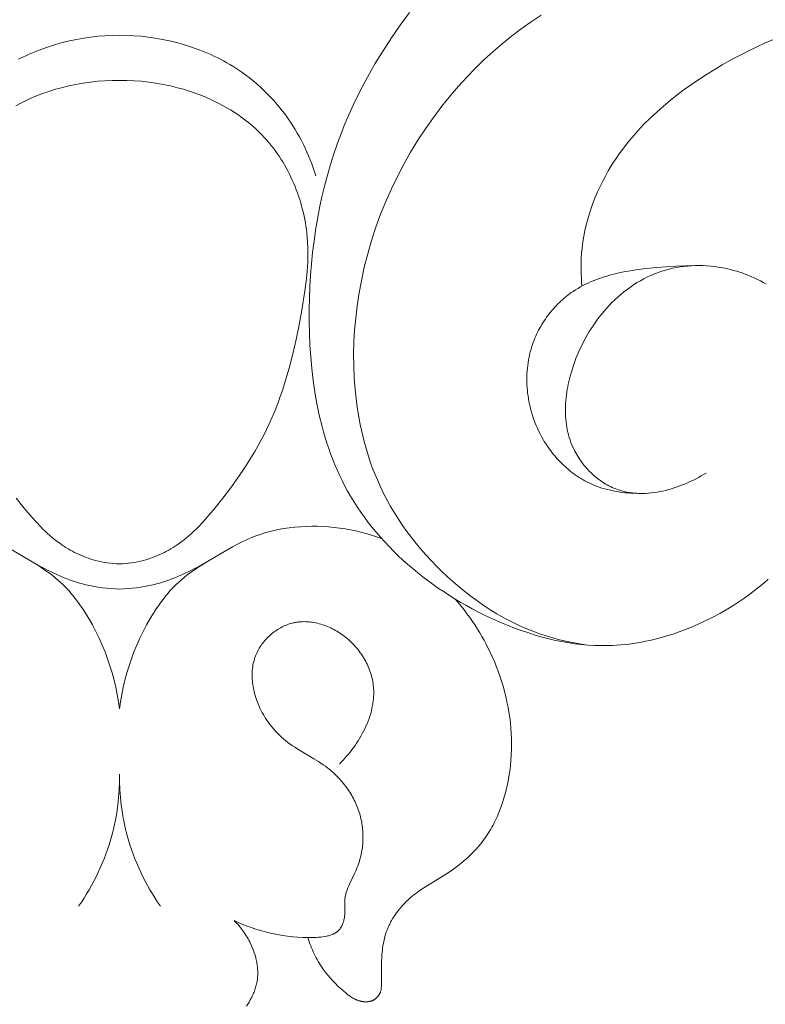
# Model space of a CAD drawing. Units: millimetres. Extents: x 3253 to 5253, y 2774 to 4774.
# Drawn here: x 4242 to 4272, y 3936 to 3975 of the extents above; entities that cross this region are included whole.
import ezdxf

# ---------------------------------------------------------------- set-up
doc = ezdxf.new("R2010")
doc.units = ezdxf.units.MM
doc.layers.add('Poliuretan_Stavros', color=7, linetype='Continuous', lineweight=13)

# ---------------------------------------------------------------- blocks, each defined once
blk = doc.blocks.new('n3')
at = {"layer": 'Poliuretan_Stavros'}
for points in [[(-11.478, -19.17), (-11.115, -19.665), (-10.767, -20.169), (-10.433, -20.681), (-10.115, -21.202), (-9.813, -21.731), (-9.528, -22.267), (-9.261, -22.812), (-9.013, -23.365), (-8.896, -23.644), (-8.785, -23.925), (-8.63, -24.34), (-8.486, -24.759), (-8.352, -25.182), (-8.229, -25.608), (-8.116, -26.037), (-8.014, -26.47), (-7.921, -26.905), (-7.838, -27.343), (-7.765, -27.784), (-7.701, -28.227), (-7.647, -28.673), (-7.602, -29.12), (-7.566, -29.57), (-7.539, -30.021), (-7.521, -30.474), (-7.511, -30.928), (-7.511, -31.396), (-7.52, -31.865), (-7.539, -32.333), (-7.57, -32.801), (-7.612, -33.267), (-7.666, -33.731), (-7.733, -34.192), (-7.814, -34.65), (-7.908, -35.103), (-8.018, -35.551), (-8.078, -35.773), (-8.143, -35.993), (-8.211, -36.212), (-8.284, -36.429), (-8.36, -36.645), (-8.441, -36.858), (-8.526, -37.07), (-8.616, -37.279), (-8.71, -37.487), (-8.809, -37.692), (-8.912, -37.895), (-9.02, -38.095), (-9.145, -38.312), (-9.274, -38.527), (-9.41, -38.738), (-9.55, -38.946), (-9.696, -39.151), (-9.847, -39.353), (-10.003, -39.551), (-10.164, -39.747), (-10.33, -39.938), (-10.5, -40.127), (-10.675, -40.312), (-10.854, -40.494), (-11.037, -40.672), (-11.224, -40.846), (-11.415, -41.017), (-11.61, -41.185), (-11.808, -41.348), (-12.01, -41.508), (-12.215, -41.664), (-12.424, -41.817), (-12.635, -41.965), (-12.85, -42.109), (-13.067, -42.25), (-13.287, -42.387), (-13.509, -42.519), (-13.734, -42.647), (-13.962, -42.772), (-14.191, -42.892), (-14.422, -43.008), (-14.655, -43.119), (-14.89, -43.226), (-15.127, -43.329), (-15.383, -43.435), (-15.641, -43.536), (-15.9, -43.63), (-16.161, -43.719), (-16.423, -43.802), (-16.686, -43.878), (-16.95, -43.948), (-17.215, -44.011), (-17.482, -44.066), (-17.748, -44.115), (-18.016, -44.155), (-18.284, -44.187), (-18.553, -44.212), (-18.822, -44.227), (-19.091, -44.234), (-19.36, -44.232), (-19.524, -44.226), (-19.688, -44.217), (-19.852, -44.205), (-20.015, -44.189), (-20.179, -44.17), (-20.342, -44.147), (-20.505, -44.122), (-20.668, -44.093), (-20.83, -44.062), (-20.992, -44.027), (-21.154, -43.99), (-21.315, -43.949), (-21.635, -43.86), (-21.953, -43.759), (-22.268, -43.648), (-22.58, -43.526), (-22.889, -43.394), (-23.193, -43.253), (-23.493, -43.102), (-23.789, -42.942), (-24.079, -42.774), (-24.364, -42.598), (-24.563, -42.468), (-24.759, -42.334), (-24.952, -42.196), (-25.141, -42.054), (-25.327, -41.908), (-25.509, -41.758), (-25.687, -41.604)], [(-25.6, -29.911), (-25.489, -29.85), (-25.376, -29.791), (-25.263, -29.734), (-25.148, -29.68), (-25.032, -29.628), (-24.915, -29.58), (-24.797, -29.534), (-24.678, -29.49), (-24.558, -29.449), (-24.437, -29.411), (-24.315, -29.376), (-24.193, -29.344), (-24.07, -29.315), (-23.947, -29.288), (-23.823, -29.265), (-23.698, -29.244), (-23.548, -29.223), (-23.398, -29.207), (-23.247, -29.196), (-23.096, -29.188), (-22.945, -29.186), (-22.795, -29.187), (-22.644, -29.193), (-22.494, -29.204), (-22.345, -29.22), (-22.197, -29.24), (-22.049, -29.264), (-21.902, -29.293), (-21.757, -29.327), (-21.613, -29.366), (-21.471, -29.409), (-21.33, -29.457), (-21.257, -29.484), (-21.184, -29.512), (-21.112, -29.542), (-21.041, -29.573), (-20.899, -29.638), (-20.76, -29.709), (-20.623, -29.784), (-20.488, -29.863), (-20.356, -29.948), (-20.226, -30.036), (-20.098, -30.129), (-19.973, -30.226), (-19.85, -30.326), (-19.731, -30.431), (-19.613, -30.539), (-19.499, -30.651), (-19.387, -30.767), (-19.278, -30.886), (-19.172, -31.008), (-19.069, -31.133), (-18.97, -31.261), (-18.873, -31.392), (-18.779, -31.526), (-18.688, -31.662), (-18.601, -31.801), (-18.517, -31.942), (-18.437, -32.085), (-18.36, -32.231), (-18.286, -32.378), (-18.216, -32.527), (-18.149, -32.679), (-18.086, -32.831), (-18.027, -32.985), (-17.972, -33.141), (-17.904, -33.351), (-17.843, -33.562), (-17.816, -33.669), (-17.79, -33.775), (-17.767, -33.882), (-17.745, -33.989), (-17.726, -34.097), (-17.709, -34.204), (-17.694, -34.311), (-17.682, -34.418), (-17.671, -34.525), (-17.664, -34.632), (-17.658, -34.739), (-17.656, -34.846), (-17.655, -34.952), (-17.658, -35.058), (-17.663, -35.164), (-17.671, -35.269), (-17.681, -35.373), (-17.695, -35.477), (-17.711, -35.58), (-17.73, -35.683), (-17.753, -35.785), (-17.778, -35.886), (-17.806, -35.987), (-17.838, -36.086), (-17.873, -36.185), (-17.911, -36.282), (-17.952, -36.379), (-17.997, -36.474), (-18.03, -36.54), (-18.065, -36.605), (-18.102, -36.67), (-18.14, -36.734), (-18.18, -36.797), (-18.221, -36.86), (-18.264, -36.922), (-18.308, -36.982), (-18.353, -37.042), (-18.4, -37.101), (-18.449, -37.159), (-18.498, -37.216), (-18.549, -37.271), (-18.601, -37.326), (-18.655, -37.379), (-18.709, -37.431), (-18.765, -37.482), (-18.821, -37.531), (-18.879, -37.579), (-18.938, -37.625), (-18.998, -37.67), (-19.059, -37.714), (-19.121, -37.755), (-19.183, -37.796), (-19.247, -37.834), (-19.311, -37.871), (-19.377, -37.906), (-19.443, -37.939), (-19.509, -37.97), (-19.577, -38), (-19.645, -38.027), (-19.714, -38.053), (-19.767, -38.071), (-19.82, -38.088), (-19.874, -38.103), (-19.928, -38.118), (-19.982, -38.131), (-20.037, -38.144), (-20.091, -38.155), (-20.147, -38.165), (-20.202, -38.174), (-20.258, -38.182), (-20.313, -38.188), (-20.369, -38.194), (-20.426, -38.199), (-20.482, -38.203), (-20.539, -38.205), (-20.595, -38.207), (-20.709, -38.208), (-20.823, -38.204), (-20.938, -38.197), (-21.053, -38.187), (-21.167, -38.173), (-21.282, -38.155), (-21.397, -38.135), (-21.511, -38.111), (-21.626, -38.085), (-21.739, -38.055), (-21.852, -38.023), (-21.965, -37.988), (-22.077, -37.95), (-22.187, -37.91), (-22.297, -37.868), (-22.406, -37.823), (-22.513, -37.777), (-22.619, -37.728), (-22.724, -37.678), (-22.827, -37.625), (-22.929, -37.572), (-23.028, -37.516), (-23.126, -37.459), (-23.222, -37.401)], [(-18.431, -44.202), (-18.076, -44.141), (-17.722, -44.069), (-17.545, -44.028), (-17.37, -43.984), (-17.195, -43.937), (-17.02, -43.886), (-16.847, -43.832), (-16.674, -43.775), (-16.502, -43.714), (-16.332, -43.65), (-16.162, -43.583), (-15.993, -43.512), (-15.825, -43.437), (-15.659, -43.359), (-15.478, -43.269), (-15.298, -43.175), (-15.12, -43.077), (-14.944, -42.975), (-14.769, -42.869), (-14.597, -42.759), (-14.426, -42.647), (-14.257, -42.531), (-14.09, -42.411), (-13.926, -42.289), (-13.604, -42.037), (-13.29, -41.775), (-12.987, -41.505), (-12.764, -41.295), (-12.547, -41.081), (-12.336, -40.864), (-12.131, -40.642), (-11.933, -40.416), (-11.741, -40.186), (-11.556, -39.952), (-11.378, -39.714), (-11.207, -39.473), (-11.042, -39.227), (-10.885, -38.978), (-10.735, -38.725), (-10.592, -38.468), (-10.456, -38.207), (-10.328, -37.942), (-10.208, -37.674), (-10.12, -37.463), (-10.036, -37.25), (-9.957, -37.036), (-9.883, -36.819), (-9.813, -36.6), (-9.747, -36.38), (-9.686, -36.157), (-9.629, -35.933), (-9.577, -35.708), (-9.528, -35.481), (-9.485, -35.253), (-9.445, -35.024), (-9.409, -34.794), (-9.378, -34.562), (-9.35, -34.33), (-9.327, -34.096), (-9.292, -33.628), (-9.274, -33.157), (-9.27, -32.684), (-9.282, -32.211), (-9.309, -31.738), (-9.351, -31.266), (-9.406, -30.795), (-9.476, -30.326), (-9.575, -29.785), (-9.691, -29.248), (-9.826, -28.716), (-9.979, -28.19), (-10.149, -27.669), (-10.337, -27.155), (-10.541, -26.648), (-10.763, -26.147), (-11.001, -25.654), (-11.255, -25.169), (-11.525, -24.693), (-11.811, -24.225), (-12.112, -23.767), (-12.429, -23.318), (-12.761, -22.88), (-13.107, -22.452), (-13.422, -22.087), (-13.747, -21.73), (-14.083, -21.384), (-14.428, -21.047), (-14.784, -20.721), (-15.148, -20.407), (-15.522, -20.104), (-15.905, -19.813), (-16.296, -19.535), (-16.694, -19.27)], [(-18.311, -29.996), (-18.297, -29.836), (-18.286, -29.675), (-18.279, -29.514), (-18.274, -29.352), (-18.274, -29.191), (-18.277, -29.03), (-18.284, -28.868), (-18.294, -28.707), (-18.316, -28.479), (-18.346, -28.251), (-18.383, -28.024), (-18.427, -27.799), (-18.479, -27.574), (-18.538, -27.351), (-18.603, -27.13), (-18.675, -26.91), (-18.754, -26.692), (-18.839, -26.477), (-18.93, -26.264), (-19.027, -26.054), (-19.13, -25.846), (-19.238, -25.641), (-19.351, -25.44), (-19.47, -25.242), (-19.564, -25.094), (-19.66, -24.947), (-19.759, -24.803), (-19.861, -24.661), (-19.966, -24.521), (-20.073, -24.383), (-20.183, -24.246), (-20.295, -24.112), (-20.526, -23.849), (-20.766, -23.594), (-21.014, -23.347), (-21.271, -23.107), (-21.534, -22.874), (-21.804, -22.648), (-22.081, -22.43), (-22.363, -22.218), (-22.651, -22.013), (-22.943, -21.814), (-23.239, -21.622), (-23.538, -21.437), (-23.864, -21.244), (-24.194, -21.058), (-24.526, -20.88), (-24.862, -20.708), (-25.201, -20.544), (-25.542, -20.386), (-25.887, -20.236)], [(-7.772, -25.636), (-7.722, -25.476), (-7.668, -25.317), (-7.611, -25.159), (-7.551, -25.003), (-7.487, -24.847), (-7.421, -24.693), (-7.351, -24.54), (-7.278, -24.388), (-7.202, -24.238), (-7.122, -24.09), (-7.04, -23.943), (-6.954, -23.798), (-6.866, -23.655), (-6.774, -23.514), (-6.679, -23.375), (-6.581, -23.238), (-6.468, -23.088), (-6.351, -22.94), (-6.231, -22.796), (-6.107, -22.655), (-5.98, -22.517), (-5.849, -22.382), (-5.714, -22.25), (-5.577, -22.122), (-5.436, -21.997), (-5.293, -21.876), (-5.146, -21.758), (-4.996, -21.644), (-4.843, -21.534), (-4.688, -21.428), (-4.53, -21.325), (-4.369, -21.227), (-4.246, -21.155), (-4.121, -21.086), (-3.995, -21.019), (-3.868, -20.954), (-3.739, -20.892), (-3.61, -20.832), (-3.479, -20.775), (-3.347, -20.719), (-3.08, -20.615), (-2.81, -20.521), (-2.536, -20.435), (-2.26, -20.359), (-1.981, -20.291), (-1.7, -20.233), (-1.418, -20.183), (-1.135, -20.142), (-0.851, -20.11), (-0.567, -20.087), (-0.283, -20.073), (0, -20.067)], [(3.995, -21.019), (3.868, -20.954), (3.739, -20.892), (3.61, -20.832), (3.479, -20.775), (3.347, -20.719), (3.08, -20.615), (2.81, -20.521), (2.536, -20.435), (2.26, -20.359), (1.981, -20.291), (1.7, -20.233), (1.418, -20.183), (1.135, -20.142), (0.851, -20.11), (0.567, -20.087), (0.283, -20.073), (0, -20.067)], [(0, -21.857), (-0.289, -21.859), (-0.578, -21.87), (-0.867, -21.891), (-1.155, -21.922), (-1.442, -21.963), (-1.728, -22.013), (-2.013, -22.074), (-2.296, -22.144), (-2.53, -22.209), (-2.761, -22.281), (-2.991, -22.36), (-3.219, -22.445), (-3.444, -22.538), (-3.666, -22.637), (-3.884, -22.743), (-4.099, -22.856), (-4.31, -22.976), (-4.414, -23.039), (-4.516, -23.103), (-4.617, -23.169), (-4.718, -23.237), (-4.816, -23.307), (-4.914, -23.378), (-5.01, -23.452), (-5.104, -23.527), (-5.197, -23.604), (-5.289, -23.682), (-5.379, -23.763), (-5.467, -23.845), (-5.554, -23.929), (-5.638, -24.016), (-5.731, -24.113), (-5.821, -24.214), (-5.909, -24.316), (-5.995, -24.42), (-6.078, -24.527), (-6.159, -24.635), (-6.238, -24.745), (-6.315, -24.857), (-6.389, -24.971), (-6.461, -25.086), (-6.53, -25.203), (-6.598, -25.321), (-6.662, -25.441), (-6.725, -25.562), (-6.785, -25.684), (-6.842, -25.808), (-6.897, -25.933), (-6.949, -26.059), (-6.999, -26.185), (-7.047, -26.313), (-7.092, -26.442), (-7.134, -26.571), (-7.174, -26.701), (-7.211, -26.832), (-7.246, -26.963), (-7.278, -27.095), (-7.308, -27.227), (-7.334, -27.36), (-7.358, -27.493), (-7.38, -27.626), (-7.399, -27.759), (-7.415, -27.892), (-7.433, -28.084), (-7.446, -28.275), (-7.454, -28.467), (-7.457, -28.658), (-7.455, -28.849), (-7.45, -29.04), (-7.44, -29.232), (-7.427, -29.423), (-7.39, -29.805), (-7.343, -30.186), (-7.224, -30.948), (-7.118, -31.53), (-6.999, -32.109), (-6.867, -32.684), (-6.719, -33.253), (-6.552, -33.817), (-6.461, -34.096), (-6.366, -34.372), (-6.264, -34.647), (-6.157, -34.919), (-6.044, -35.188), (-5.925, -35.455), (-5.819, -35.678), (-5.71, -35.898), (-5.595, -36.117), (-5.477, -36.333), (-5.355, -36.547), (-5.229, -36.76), (-4.965, -37.179), (-4.688, -37.59), (-4.399, -37.994), (-4.097, -38.39), (-3.786, -38.778), (-3.461, -39.161), (-3.293, -39.347), (-3.121, -39.528), (-3.033, -39.617), (-2.943, -39.703), (-2.852, -39.788), (-2.759, -39.871), (-2.664, -39.952), (-2.568, -40.031), (-2.469, -40.108), (-2.369, -40.182), (-2.288, -40.238), (-2.206, -40.294), (-2.123, -40.347), (-2.038, -40.398), (-1.953, -40.448), (-1.866, -40.496), (-1.778, -40.542), (-1.689, -40.586), (-1.6, -40.628), (-1.509, -40.668), (-1.417, -40.706), (-1.325, -40.742), (-1.232, -40.775), (-1.138, -40.806), (-1.043, -40.835), (-0.948, -40.862), (-0.831, -40.891), (-0.714, -40.916), (-0.596, -40.938), (-0.478, -40.956), (-0.359, -40.971), (-0.239, -40.983), (-0.12, -40.991), (0, -40.996)], [(0, -21.857), (0.289, -21.859), (0.578, -21.87), (0.867, -21.891), (1.155, -21.922), (1.442, -21.963), (1.728, -22.013), (2.013, -22.074), (2.296, -22.144), (2.53, -22.209), (2.761, -22.281), (2.991, -22.36), (3.219, -22.445), (3.444, -22.538), (3.666, -22.637), (3.884, -22.743), (4.099, -22.856)], [(4.097, -38.39), (3.786, -38.778), (3.461, -39.161), (3.293, -39.347), (3.121, -39.528), (3.033, -39.617), (2.943, -39.703), (2.852, -39.788), (2.759, -39.871), (2.664, -39.952), (2.568, -40.031), (2.469, -40.108), (2.369, -40.182), (2.288, -40.238), (2.206, -40.294), (2.123, -40.347), (2.038, -40.398), (1.953, -40.448), (1.866, -40.496), (1.778, -40.542), (1.689, -40.586), (1.6, -40.628), (1.509, -40.668), (1.417, -40.706), (1.325, -40.742), (1.232, -40.775), (1.138, -40.806), (1.043, -40.835), (0.948, -40.862), (0.831, -40.891), (0.714, -40.916), (0.596, -40.938), (0.478, -40.956), (0.359, -40.971), (0.239, -40.983), (0.12, -40.991), (0, -40.996)], [(-20.462, -38.201), (-20.347, -38.199), (-20.233, -38.194), (-20.118, -38.187), (-20.003, -38.177), (-19.888, -38.164), (-19.774, -38.148), (-19.66, -38.129), (-19.547, -38.108), (-19.434, -38.084), (-19.322, -38.056), (-19.21, -38.026), (-19.1, -37.993), (-18.991, -37.957), (-18.883, -37.917), (-18.776, -37.874), (-18.67, -37.828), (-18.589, -37.79), (-18.508, -37.75), (-18.429, -37.708), (-18.351, -37.665), (-18.273, -37.619), (-18.197, -37.571), (-18.122, -37.522), (-18.047, -37.471), (-17.974, -37.419), (-17.902, -37.364), (-17.831, -37.308), (-17.761, -37.251), (-17.693, -37.192), (-17.625, -37.131), (-17.559, -37.069), (-17.494, -37.006), (-17.43, -36.941), (-17.368, -36.875), (-17.306, -36.807), (-17.247, -36.738), (-17.188, -36.668), (-17.131, -36.597), (-17.075, -36.524), (-17.021, -36.451), (-16.968, -36.376), (-16.916, -36.3), (-16.866, -36.223), (-16.818, -36.145), (-16.771, -36.066), (-16.725, -35.986), (-16.681, -35.906), (-16.639, -35.824), (-16.59, -35.724), (-16.543, -35.624), (-16.499, -35.522), (-16.457, -35.419), (-16.418, -35.315), (-16.381, -35.21), (-16.346, -35.105), (-16.314, -34.999), (-16.284, -34.892), (-16.257, -34.784), (-16.233, -34.676), (-16.211, -34.567), (-16.191, -34.458), (-16.174, -34.349), (-16.16, -34.239), (-16.148, -34.129), (-16.139, -34.019), (-16.132, -33.909), (-16.128, -33.799), (-16.127, -33.689), (-16.128, -33.578), (-16.132, -33.468), (-16.139, -33.359), (-16.149, -33.249), (-16.161, -33.14), (-16.176, -33.031), (-16.194, -32.923), (-16.215, -32.815), (-16.238, -32.708), (-16.265, -32.602), (-16.294, -32.496), (-16.326, -32.391), (-16.353, -32.309), (-16.382, -32.227), (-16.413, -32.146), (-16.446, -32.065), (-16.48, -31.985), (-16.516, -31.906), (-16.554, -31.828), (-16.593, -31.75), (-16.634, -31.674), (-16.676, -31.598), (-16.72, -31.523), (-16.766, -31.449), (-16.813, -31.375), (-16.861, -31.303), (-16.911, -31.232), (-16.962, -31.162), (-17.015, -31.093), (-17.069, -31.025), (-17.124, -30.958), (-17.181, -30.893), (-17.239, -30.828), (-17.298, -30.765), (-17.359, -30.703), (-17.42, -30.643), (-17.483, -30.584), (-17.547, -30.526), (-17.613, -30.47), (-17.679, -30.415), (-17.746, -30.361), (-17.815, -30.309), (-17.884, -30.259), (-17.955, -30.211), (-18.05, -30.148), (-18.147, -30.089), (-18.246, -30.032), (-18.346, -29.978), (-18.447, -29.927), (-18.55, -29.878), (-18.653, -29.831), (-18.758, -29.787), (-18.864, -29.746), (-18.971, -29.706), (-19.079, -29.669), (-19.187, -29.634), (-19.296, -29.601), (-19.406, -29.57), (-19.626, -29.513), (-19.829, -29.467), (-20.032, -29.427), (-20.236, -29.391), (-20.441, -29.36), (-20.852, -29.308), (-21.264, -29.266), (-21.648, -29.235), (-22.033, -29.21), (-22.418, -29.194), (-22.804, -29.187)], [(-10.376, -39.991), (-10.175, -39.92), (-9.972, -39.854), (-9.767, -39.794), (-9.56, -39.739), (-9.352, -39.691), (-9.142, -39.648), (-8.93, -39.61), (-8.717, -39.578), (-8.497, -39.552), (-8.276, -39.531), (-8.054, -39.516), (-7.831, -39.508), (-7.608, -39.507), (-7.385, -39.512), (-7.163, -39.523), (-6.941, -39.542), (-6.72, -39.568), (-6.501, -39.6), (-6.283, -39.64), (-6.175, -39.663), (-6.068, -39.688), (-5.961, -39.714), (-5.855, -39.743), (-5.749, -39.773), (-5.645, -39.805), (-5.541, -39.84), (-5.437, -39.876), (-5.335, -39.914), (-5.234, -39.954), (-5.103, -40.01), (-4.973, -40.068), (-4.845, -40.129), (-4.719, -40.193), (-4.468, -40.327), (-3.229, -41.044), (-3.002, -41.167), (-2.773, -41.283), (-2.541, -41.394), (-2.306, -41.497), (-2.188, -41.546), (-2.068, -41.592), (-1.948, -41.637), (-1.828, -41.679), (-1.706, -41.718), (-1.584, -41.755), (-1.461, -41.79), (-1.337, -41.821), (-1.172, -41.858), (-1.007, -41.891), (-0.84, -41.919), (-0.673, -41.942), (-0.505, -41.96), (-0.337, -41.975), (-0.168, -41.985), (0, -41.991)], [(4.468, -40.327), (3.229, -41.044), (3.002, -41.167), (2.773, -41.283), (2.541, -41.394), (2.306, -41.497), (2.188, -41.546), (2.068, -41.592), (1.948, -41.637), (1.828, -41.679), (1.706, -41.718), (1.584, -41.755), (1.461, -41.79), (1.337, -41.821), (1.172, -41.858), (1.007, -41.891), (0.84, -41.919), (0.673, -41.942), (0.505, -41.96), (0.337, -41.975), (0.168, -41.985), (0, -41.991)], [(-3.441, -40.924), (-3.266, -41.032), (-3.104, -41.137), (-2.954, -41.239), (-2.814, -41.338), (-2.685, -41.435), (-2.565, -41.53), (-2.453, -41.623), (-2.349, -41.714), (-2.252, -41.804), (-2.162, -41.893), (-2.077, -41.981), (-1.997, -42.069), (-1.922, -42.156), (-1.85, -42.244), (-1.713, -42.421), (-1.625, -42.54), (-1.539, -42.66), (-1.456, -42.782), (-1.375, -42.906), (-1.219, -43.157), (-1.073, -43.413), (-0.935, -43.674), (-0.805, -43.939), (-0.685, -44.209), (-0.573, -44.481), (-0.471, -44.757), (-0.377, -45.035), (-0.292, -45.315), (-0.216, -45.598), (-0.148, -45.881), (-0.09, -46.166), (-0.041, -46.452), (0, -46.737)], [(3.441, -40.924), (3.266, -41.032), (3.104, -41.137), (2.954, -41.239), (2.814, -41.338), (2.685, -41.435), (2.565, -41.53), (2.453, -41.623), (2.349, -41.714), (2.252, -41.804), (2.162, -41.893), (2.077, -41.981), (1.997, -42.069), (1.922, -42.156), (1.85, -42.244), (1.713, -42.421), (1.625, -42.54), (1.539, -42.66), (1.456, -42.782), (1.375, -42.906), (1.219, -43.157), (1.073, -43.413), (0.935, -43.674), (0.805, -43.939), (0.685, -44.209), (0.573, -44.481), (0.471, -44.757), (0.377, -45.035), (0.292, -45.315), (0.216, -45.598), (0.148, -45.881), (0.09, -46.166), (0.041, -46.452), (0, -46.737)], [(-13.289, -42.388), (-13.411, -42.53), (-13.529, -42.674), (-13.645, -42.821), (-13.757, -42.969), (-13.867, -43.121), (-13.973, -43.274), (-14.077, -43.429), (-14.177, -43.587), (-14.265, -43.73), (-14.35, -43.875), (-14.432, -44.022), (-14.511, -44.169), (-14.588, -44.319), (-14.662, -44.47), (-14.733, -44.622), (-14.802, -44.775), (-14.867, -44.93), (-14.93, -45.086), (-14.99, -45.243), (-15.047, -45.401), (-15.1, -45.56), (-15.151, -45.72), (-15.199, -45.881), (-15.243, -46.043), (-15.294, -46.249), (-15.341, -46.455), (-15.382, -46.663), (-15.418, -46.872), (-15.448, -47.081), (-15.474, -47.291), (-15.493, -47.502), (-15.508, -47.714), (-15.516, -47.926), (-15.519, -48.138), (-15.517, -48.351), (-15.508, -48.564), (-15.494, -48.776), (-15.474, -48.989), (-15.448, -49.201), (-15.416, -49.413), (-15.383, -49.595), (-15.346, -49.776), (-15.304, -49.957), (-15.257, -50.136), (-15.205, -50.314), (-15.149, -50.491), (-15.087, -50.665), (-15.02, -50.836), (-14.948, -51.006), (-14.871, -51.172), (-14.83, -51.254), (-14.788, -51.335), (-14.744, -51.415), (-14.7, -51.494), (-14.653, -51.573), (-14.606, -51.65), (-14.556, -51.727), (-14.506, -51.802), (-14.454, -51.876), (-14.4, -51.949), (-14.345, -52.021), (-14.289, -52.092), (-14.205, -52.192), (-14.119, -52.289), (-14.029, -52.384), (-13.937, -52.477), (-13.843, -52.567), (-13.746, -52.655), (-13.647, -52.741), (-13.546, -52.825), (-13.443, -52.907), (-13.339, -52.987), (-13.125, -53.142), (-12.907, -53.29), (-11.985, -53.865), (-11.849, -53.956), (-11.783, -54.004), (-11.716, -54.053), (-11.651, -54.103), (-11.587, -54.154), (-11.507, -54.222), (-11.428, -54.292), (-11.352, -54.364), (-11.278, -54.439), (-11.205, -54.516), (-11.136, -54.596), (-11.068, -54.677), (-11.003, -54.761), (-10.941, -54.846), (-10.882, -54.934), (-10.826, -55.023), (-10.773, -55.114), (-10.747, -55.16), (-10.723, -55.206), (-10.699, -55.253), (-10.677, -55.3), (-10.655, -55.348), (-10.634, -55.396), (-10.614, -55.444), (-10.595, -55.493), (-10.563, -55.578), (-10.535, -55.665), (-10.51, -55.753), (-10.487, -55.841), (-10.466, -55.93), (-10.448, -56.019), (-10.432, -56.11), (-10.418, -56.2), (-10.406, -56.291), (-10.396, -56.382), (-10.387, -56.474), (-10.381, -56.565), (-10.372, -56.748), (-10.37, -57.7), (-10.368, -57.74), (-10.366, -57.761), (-10.365, -57.781), (-10.362, -57.801), (-10.36, -57.821), (-10.356, -57.841), (-10.353, -57.861), (-10.348, -57.881), (-10.343, -57.9), (-10.338, -57.92), (-10.335, -57.93), (-10.332, -57.939), (-10.327, -57.951), (-10.323, -57.964), (-10.318, -57.976), (-10.312, -57.988), (-10.307, -57.999), (-10.301, -58.011), (-10.295, -58.023), (-10.288, -58.034), (-10.282, -58.046), (-10.275, -58.057), (-10.268, -58.068), (-10.26, -58.079), (-10.253, -58.09), (-10.245, -58.101), (-10.237, -58.111), (-10.228, -58.122), (-10.22, -58.132), (-10.211, -58.142), (-10.202, -58.152), (-10.193, -58.161), (-10.183, -58.17), (-10.174, -58.18), (-10.164, -58.189), (-10.154, -58.197), (-10.144, -58.206), (-10.133, -58.214), (-10.123, -58.222), (-10.112, -58.229), (-10.101, -58.237), (-10.09, -58.244), (-10.079, -58.251), (-10.068, -58.257), (-10.06, -58.262), (-10.051, -58.266), (-10.043, -58.27), (-10.035, -58.275), (-10.018, -58.282), (-10, -58.289), (-9.983, -58.296), (-9.965, -58.302), (-9.947, -58.307), (-9.929, -58.312), (-9.911, -58.316), (-9.892, -58.32), (-9.873, -58.324), (-9.855, -58.326), (-9.836, -58.329), (-9.817, -58.33), (-9.798, -58.332), (-9.779, -58.332), (-9.759, -58.333), (-9.74, -58.333), (-9.721, -58.332), (-9.702, -58.331), (-9.682, -58.33), (-9.663, -58.328), (-9.644, -58.326), (-9.625, -58.323), (-9.606, -58.32), (-9.587, -58.317), (-9.568, -58.313), (-9.549, -58.309), (-9.53, -58.304), (-9.511, -58.299), (-9.493, -58.294), (-9.475, -58.289), (-9.454, -58.282), (-9.433, -58.275), (-9.412, -58.267), (-9.392, -58.26), (-9.372, -58.251), (-9.352, -58.243), (-9.333, -58.234), (-9.313, -58.224), (-9.275, -58.205), (-9.237, -58.184), (-9.2, -58.162), (-9.164, -58.139), (-9.128, -58.115), (-9.093, -58.09), (-9.058, -58.064), (-9.024, -58.038), (-8.957, -57.984), (-8.89, -57.928), (-8.774, -57.826), (-8.661, -57.721), (-8.55, -57.614), (-8.444, -57.503), (-8.341, -57.389), (-8.241, -57.272), (-8.193, -57.213), (-8.146, -57.152), (-8.101, -57.09), (-8.056, -57.028), (-8.007, -56.957), (-7.96, -56.885), (-7.915, -56.812), (-7.87, -56.738), (-7.828, -56.663), (-7.787, -56.587), (-7.747, -56.51), (-7.709, -56.433), (-7.672, -56.355), (-7.637, -56.276), (-7.603, -56.196), (-7.571, -56.116), (-7.54, -56.036), (-7.511, -55.955), (-7.484, -55.873), (-7.457, -55.792)], [(-4.533, -55.114), (-4.694, -55.187), (-4.856, -55.256), (-5.02, -55.322), (-5.186, -55.383), (-5.354, -55.44), (-5.523, -55.493), (-5.693, -55.542), (-5.864, -55.587), (-6.061, -55.632), (-6.259, -55.672), (-6.457, -55.706), (-6.657, -55.734), (-6.857, -55.757), (-7.057, -55.774), (-7.257, -55.786), (-7.457, -55.792), (-7.626, -55.792), (-7.711, -55.79), (-7.796, -55.786), (-7.881, -55.78), (-7.966, -55.772), (-8.051, -55.76), (-8.137, -55.746), (-8.206, -55.732), (-8.24, -55.725), (-8.275, -55.716), (-8.309, -55.707), (-8.342, -55.697), (-8.376, -55.686), (-8.408, -55.674), (-8.441, -55.661), (-8.457, -55.654), (-8.472, -55.647), (-8.488, -55.639), (-8.503, -55.632), (-8.518, -55.624), (-8.533, -55.615), (-8.548, -55.607), (-8.562, -55.598), (-8.576, -55.589), (-8.59, -55.579), (-8.604, -55.569), (-8.617, -55.559), (-8.63, -55.548), (-8.643, -55.537), (-8.657, -55.525), (-8.671, -55.511), (-8.684, -55.497), (-8.697, -55.483), (-8.71, -55.469), (-8.722, -55.454), (-8.733, -55.438), (-8.745, -55.422), (-8.756, -55.406), (-8.766, -55.39), (-8.777, -55.373), (-8.787, -55.356), (-8.796, -55.339), (-8.805, -55.321), (-8.814, -55.303), (-8.822, -55.285), (-8.83, -55.267), (-8.838, -55.248), (-8.845, -55.23), (-8.852, -55.211), (-8.859, -55.191), (-8.865, -55.172), (-8.871, -55.153), (-8.876, -55.133), (-8.882, -55.114), (-8.886, -55.094), (-8.895, -55.054), (-8.902, -55.015), (-8.908, -54.975), (-8.913, -54.93), (-8.917, -54.886), (-8.919, -54.841), (-8.921, -54.797), (-8.921, -54.709), (-8.915, -54.449), (-8.915, -54.406), (-8.917, -54.364), (-8.919, -54.321), (-8.922, -54.279), (-8.927, -54.24), (-8.932, -54.201), (-8.939, -54.163), (-8.947, -54.125), (-8.956, -54.086), (-8.966, -54.048), (-8.977, -54.01), (-8.989, -53.972), (-9.001, -53.935), (-9.015, -53.897), (-9.043, -53.822), (-9.074, -53.748), (-9.108, -53.673), (-9.322, -53.224), (-9.356, -53.148), (-9.389, -53.071), (-9.414, -53.008), (-9.438, -52.945), (-9.461, -52.881), (-9.482, -52.817), (-9.502, -52.752), (-9.521, -52.687), (-9.538, -52.621), (-9.554, -52.556), (-9.569, -52.49), (-9.582, -52.424), (-9.594, -52.358), (-9.605, -52.291), (-9.614, -52.224), (-9.622, -52.158), (-9.628, -52.091), (-9.633, -52.024), (-9.637, -51.957), (-9.639, -51.89), (-9.64, -51.822), (-9.64, -51.755), (-9.638, -51.688), (-9.635, -51.621), (-9.631, -51.555), (-9.625, -51.488), (-9.617, -51.421), (-9.609, -51.355), (-9.599, -51.289), (-9.588, -51.223), (-9.575, -51.157), (-9.561, -51.092), (-9.545, -51.027), (-9.528, -50.962), (-9.509, -50.892), (-9.487, -50.823), (-9.464, -50.755), (-9.44, -50.686), (-9.414, -50.619), (-9.386, -50.552), (-9.357, -50.485), (-9.327, -50.419), (-9.295, -50.354), (-9.262, -50.289), (-9.227, -50.225), (-9.192, -50.162), (-9.154, -50.099), (-9.116, -50.037), (-9.076, -49.976), (-9.036, -49.916), (-8.994, -49.856), (-8.95, -49.798), (-8.906, -49.74), (-8.861, -49.683), (-8.814, -49.627), (-8.767, -49.571), (-8.718, -49.517), (-8.669, -49.464), (-8.618, -49.412), (-8.567, -49.361), (-8.514, -49.31), (-8.461, -49.261), (-8.407, -49.213), (-8.352, -49.166), (-8.296, -49.121), (-8.24, -49.076), (-8.151, -49.01), (-8.061, -48.946), (-7.97, -48.884), (-7.878, -48.825), (-7.69, -48.709), (-7.123, -48.374), (-6.938, -48.256), (-6.847, -48.195), (-6.758, -48.132), (-6.67, -48.066), (-6.583, -47.998), (-6.498, -47.927), (-6.415, -47.854), (-6.334, -47.778), (-6.255, -47.7), (-6.179, -47.62), (-6.104, -47.537), (-6.032, -47.452), (-5.962, -47.365), (-5.895, -47.275), (-5.831, -47.183), (-5.769, -47.089), (-5.71, -46.992), (-5.654, -46.893), (-5.601, -46.793), (-5.57, -46.729), (-5.539, -46.665), (-5.511, -46.599), (-5.483, -46.534), (-5.457, -46.467), (-5.432, -46.4), (-5.408, -46.332), (-5.386, -46.264), (-5.366, -46.196), (-5.347, -46.127), (-5.329, -46.057), (-5.313, -45.988), (-5.299, -45.918), (-5.287, -45.848), (-5.276, -45.777), (-5.267, -45.707), (-5.26, -45.637), (-5.254, -45.566), (-5.251, -45.496), (-5.25, -45.426), (-5.25, -45.356), (-5.253, -45.286), (-5.257, -45.217), (-5.264, -45.147), (-5.273, -45.078), (-5.284, -45.01), (-5.297, -44.942), (-5.312, -44.874), (-5.33, -44.807), (-5.34, -44.774), (-5.35, -44.741), (-5.361, -44.708), (-5.373, -44.675), (-5.385, -44.643), (-5.398, -44.61), (-5.422, -44.554), (-5.448, -44.498), (-5.475, -44.443), (-5.504, -44.389), (-5.535, -44.336), (-5.568, -44.283), (-5.602, -44.231), (-5.638, -44.18), (-5.675, -44.13), (-5.714, -44.081), (-5.754, -44.033), (-5.796, -43.986), (-5.839, -43.94), (-5.883, -43.896), (-5.928, -43.852), (-5.975, -43.81), (-6.022, -43.769), (-6.071, -43.73), (-6.121, -43.691), (-6.171, -43.655), (-6.223, -43.619), (-6.276, -43.586), (-6.329, -43.553), (-6.383, -43.523), (-6.438, -43.494), (-6.494, -43.467), (-6.55, -43.441), (-6.607, -43.418), (-6.664, -43.396), (-6.722, -43.376), (-6.78, -43.358), (-6.839, -43.342), (-6.872, -43.334), (-6.905, -43.326), (-6.937, -43.319), (-6.97, -43.313), (-7.003, -43.308), (-7.037, -43.303), (-7.07, -43.298), (-7.103, -43.294), (-7.17, -43.288), (-7.237, -43.285), (-7.304, -43.283), (-7.371, -43.284), (-7.438, -43.287), (-7.506, -43.292), (-7.573, -43.299), (-7.64, -43.308), (-7.707, -43.319), (-7.774, -43.332), (-7.841, -43.347), (-7.907, -43.364), (-7.974, -43.383), (-8.04, -43.403), (-8.105, -43.425), (-8.17, -43.449), (-8.235, -43.475), (-8.299, -43.503), (-8.362, -43.532), (-8.425, -43.562), (-8.487, -43.594), (-8.548, -43.628), (-8.609, -43.663), (-8.669, -43.7), (-8.728, -43.738), (-8.786, -43.777), (-8.843, -43.817), (-8.899, -43.859), (-8.96, -43.907), (-9.019, -43.955), (-9.077, -44.006), (-9.133, -44.057), (-9.188, -44.11), (-9.242, -44.164), (-9.294, -44.219), (-9.345, -44.276), (-9.395, -44.334), (-9.443, -44.392), (-9.489, -44.452), (-9.534, -44.513), (-9.577, -44.575), (-9.619, -44.638), (-9.658, -44.701), (-9.697, -44.766), (-9.733, -44.831), (-9.768, -44.897), (-9.801, -44.964), (-9.832, -45.031), (-9.862, -45.1), (-9.889, -45.168), (-9.915, -45.238), (-9.939, -45.307), (-9.961, -45.378), (-9.98, -45.448), (-9.998, -45.519), (-10.014, -45.591), (-10.028, -45.663), (-10.04, -45.735), (-10.049, -45.807), (-10.056, -45.879), (-10.06, -45.931), (-10.063, -45.983), (-10.065, -46.035), (-10.066, -46.087), (-10.065, -46.139), (-10.064, -46.191), (-10.062, -46.243), (-10.058, -46.295), (-10.054, -46.347), (-10.049, -46.399), (-10.042, -46.451), (-10.035, -46.503), (-10.027, -46.555), (-10.017, -46.607), (-9.996, -46.711), (-9.972, -46.814), (-9.944, -46.917), (-9.913, -47.019), (-9.878, -47.121), (-9.841, -47.222), (-9.8, -47.322), (-9.757, -47.422), (-9.711, -47.521), (-9.663, -47.619), (-9.612, -47.716), (-9.559, -47.811), (-9.503, -47.906), (-9.446, -48), (-9.386, -48.092), (-9.325, -48.182), (-9.261, -48.272), (-9.197, -48.359), (-9.13, -48.445), (-9.062, -48.53), (-8.993, -48.612), (-8.923, -48.693), (-8.852, -48.772), (-8.78, -48.849), (-8.707, -48.924)], [(0, -49.321), (-0.002, -49.627), (-0.014, -49.933), (-0.037, -50.239), (-0.069, -50.544), (-0.112, -50.848), (-0.137, -51), (-0.165, -51.151), (-0.196, -51.301), (-0.229, -51.451), (-0.265, -51.6), (-0.304, -51.749), (-0.356, -51.936), (-0.414, -52.122), (-0.475, -52.306), (-0.541, -52.489), (-0.61, -52.671), (-0.684, -52.851), (-0.761, -53.03), (-0.842, -53.206), (-0.927, -53.381), (-1.016, -53.554), (-1.108, -53.726), (-1.203, -53.895), (-1.302, -54.062), (-1.405, -54.226), (-1.51, -54.389), (-1.618, -54.549)], [(0, -49.321), (0.002, -49.627), (0.014, -49.933), (0.037, -50.239), (0.069, -50.544), (0.112, -50.848), (0.137, -51), (0.165, -51.151), (0.196, -51.301), (0.229, -51.451), (0.265, -51.6), (0.304, -51.749), (0.356, -51.936), (0.414, -52.122), (0.475, -52.306), (0.541, -52.489), (0.61, -52.671), (0.684, -52.851), (0.761, -53.03), (0.842, -53.206), (0.927, -53.381), (1.016, -53.554), (1.108, -53.726), (1.203, -53.895), (1.302, -54.062), (1.405, -54.226), (1.51, -54.389), (1.618, -54.549)], [(-4.533, -55.114), (-4.583, -55.163), (-4.631, -55.214), (-4.679, -55.266), (-4.726, -55.318), (-4.771, -55.372), (-4.815, -55.426), (-4.858, -55.482), (-4.9, -55.539), (-4.941, -55.596), (-4.98, -55.655), (-5.018, -55.715), (-5.055, -55.775), (-5.091, -55.837), (-5.125, -55.899), (-5.158, -55.963), (-5.189, -56.027), (-5.23, -56.115), (-5.268, -56.206), (-5.303, -56.297), (-5.335, -56.39), (-5.365, -56.483), (-5.391, -56.578), (-5.402, -56.625), (-5.413, -56.673), (-5.423, -56.721), (-5.432, -56.768), (-5.441, -56.816), (-5.448, -56.864), (-5.454, -56.912), (-5.46, -56.961), (-5.464, -57.009), (-5.468, -57.057), (-5.47, -57.105), (-5.472, -57.153), (-5.472, -57.2), (-5.471, -57.248), (-5.47, -57.296), (-5.467, -57.343), (-5.463, -57.391), (-5.458, -57.438), (-5.452, -57.485), (-5.444, -57.531), (-5.436, -57.579), (-5.426, -57.626), (-5.415, -57.672), (-5.402, -57.719), (-5.389, -57.765), (-5.375, -57.811), (-5.359, -57.857), (-5.343, -57.903), (-5.326, -57.948), (-5.307, -57.993), (-5.288, -58.037), (-5.268, -58.082), (-5.225, -58.17), (-5.179, -58.257), (-5.13, -58.343), (-5.079, -58.427), (-5.025, -58.511)]]:
    blk.add_lwpolyline(points, dxfattribs=at)
blk = doc.blocks.new('N.VRS-001_355_342')
at = {"layer": 'Poliuretan_Stavros', "lineweight": 25, "xscale": -1}
blk.add_blockref('n3', (0, 0), dxfattribs=at)

msp = doc.modelspace()

# ---------------------------------------------------------------- block references
at = {"layer": 'Poliuretan_Stavros'}
msp.add_blockref('N.VRS-001_355_342', (4246.279, 3994.38), dxfattribs=at)

doc.saveas('drawing.dxf')
